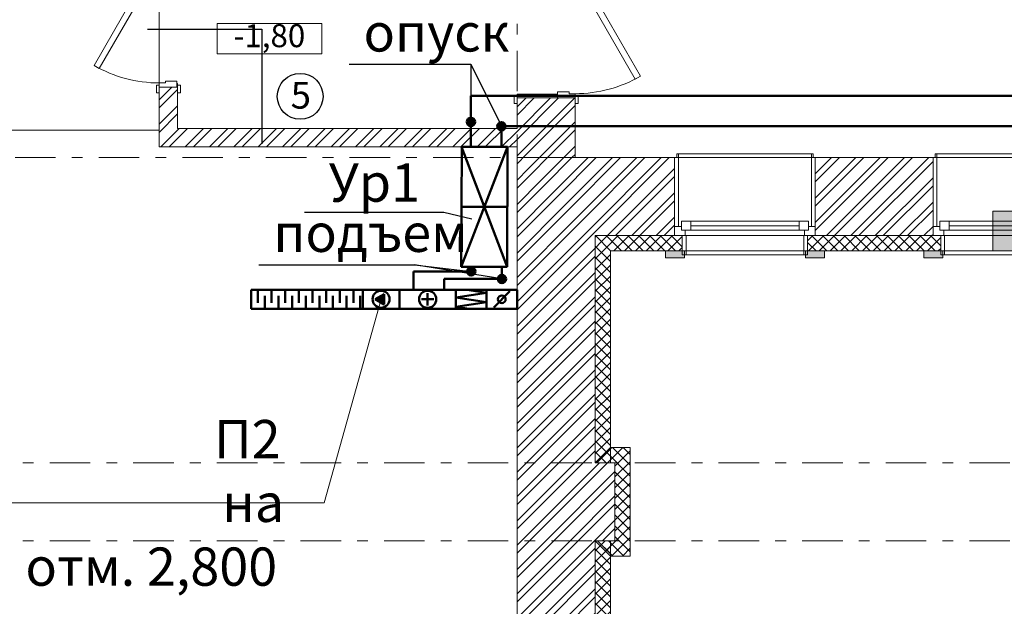
# Model space of a CAD drawing. Units: millimetres. Extents: x 1992 to 135433, y -178712 to 4587.
# Drawn here: x 12777 to 19216, y -112868 to -109034 of the extents above; entities that cross this region are included whole.
import ezdxf
from ezdxf.enums import TextEntityAlignment as Align

# ---------------------------------------------------------------- set-up
doc = ezdxf.new("R2010")
doc.units = ezdxf.units.MM
doc.linetypes.add('Double Dashed', pattern=[546.805537, 264.583325, -105.833328, 70.555556, -105.833328])
for name, color, linetype, lineweight in [('0_Ном._пера__61', 7, 'Continuous', 15), ('0_Ном._пера__99', 7, 'Continuous', 13), ('1_СТЕНЫ_НЕС_Ном._пера__61', 7, 'Continuous', 15), ('1_СТЕНЫ_НЕС_Ном._пера__99', 7, 'Continuous', 13), ('marker_ОСИ_Ном._пера__41', 7, 'Continuous', 25), ('marker_ОСИ_Ном._пера__99', 7, 'Continuous', 13), ('Вентиляция П1', 5, 'Continuous', 15), ('Вентиляция П3', 5, 'Continuous', 50), ('Двери ArchiCAD_Ном._пера__23', 7, 'Continuous', 13), ('Двери ArchiCAD_Ном._пера__3', 7, 'Continuous', 13), ('Двери ArchiCAD_Ном._пера__61', 7, 'Continuous', 15), ('Окна ArchiCAD_Ном._пера__23', 7, 'Continuous', 13), ('Окна ArchiCAD_Ном._пера__3', 7, 'Continuous', 13), ('Окна ArchiCAD_Ном._пера__61', 7, 'Continuous', 15), ('Окна ArchiCAD_Ном._пера__63', 7, 'Continuous', 13), ('ПИЛЯСТРЫ_Ном._пера__99', 7, 'Continuous', 13)]:
    doc.layers.add(name, color=color, linetype=linetype, lineweight=lineweight)
for name, color, linetype in [('1_СТЕНЫ_НЕС', 7, 'Continuous'), ('marker_ОСИ', 7, 'Continuous'), ('ВЕНТИЛЯЦИЯ', 7, 'Continuous'), ('Двери ArchiCAD', 7, 'Continuous'), ('Окна ArchiCAD', 7, 'Continuous'), ('ПИЛЯСТРЫ', 7, 'Continuous')]:
    doc.layers.add(name, color=color, linetype=linetype)
doc.layers.add('ПИЛЯСТРЫ_Ном._пера__55', color=7, linetype='Continuous', lineweight=25, true_color=0x00a400)
doc.styles.add('СГЕНЕРИР_СТИЛЬ_1', font='gost_2_304-81_type.ttf')
doc.styles.add('СГЕНЕРИР_СТИЛЬ_5', font='gost_2_304-81_type.ttf')
doc.styles.add('стиль3', font='simplex.shx', dxfattribs={"width": 0.7})
pattern_1 = [(45, (0, 0), (-79.549513, 79.549513), []), (45, (-26.52, 26.52), (-79.549513, 79.549513), [])]
pattern_2 = [(45, (0, 0), (-35.355339, 35.355339), []), (135, (0, 0), (35.355339, 35.355339), [])]
pattern_3 = [(45, (0, 0), (-79.549513, 79.549513), []), (45, (-26.52, 26.52), (-79.549513, 79.549513), [])]

# ---------------------------------------------------------------- blocks, each defined once
blk = doc.blocks.new('Перекрытие_81', base_point=(432518, -274260.7))
at = {"layer": 'ПИЛЯСТРЫ_Ном._пера__55', "linetype": 'Continuous', "lineweight": 0, "true_color": 0x005200}
blk.add_hatch(color=98, dxfattribs=at).paths.add_polyline_path([(432518, -274260.7), (432518, -274216.7), (432393, -274216.7), (432393, -274260.7)])
at = {"layer": 'ПИЛЯСТРЫ_Ном._пера__99', "linetype": 'Continuous', "flags": 128}
blk.add_lwpolyline([(432518, -274260.7), (432393, -274260.7), (432393, -274216.7), (432518, -274216.7)], close=True, dxfattribs=at)
blk = doc.blocks.new('Перекрытие_82', base_point=(433308, -274260.7))
at = {"layer": 'ПИЛЯСТРЫ_Ном._пера__55', "linetype": 'Continuous', "lineweight": 0, "true_color": 0x005200}
blk.add_hatch(color=98, dxfattribs=at).paths.add_polyline_path([(433308, -274260.7), (433433, -274260.7), (433433, -274216.7), (433308, -274216.7)])
at = {"layer": 'ПИЛЯСТРЫ_Ном._пера__99', "linetype": 'Continuous', "flags": 128}
blk.add_lwpolyline([(433308, -274260.7), (433433, -274260.7), (433433, -274216.7), (433308, -274216.7)], close=True, dxfattribs=at)
blk = doc.blocks.new('Перекрытие_83', base_point=(434208, -274260.7))
at = {"layer": 'ПИЛЯСТРЫ_Ном._пера__55', "linetype": 'Continuous', "lineweight": 0, "true_color": 0x005200}
blk.add_hatch(color=98, dxfattribs=at).paths.add_polyline_path([(434208, -274260.7), (434208, -274216.7), (434083, -274216.7), (434083, -274260.7)])
at = {"layer": 'ПИЛЯСТРЫ_Ном._пера__99', "linetype": 'Continuous', "flags": 128}
blk.add_lwpolyline([(434208, -274260.7), (434083, -274260.7), (434083, -274216.7), (434208, -274216.7)], close=True, dxfattribs=at)
blk = doc.blocks.new('Стена_101', base_point=(431423, -273606.7))
at = {"layer": '1_СТЕНЫ_НЕС', "linetype": 'Continuous', "lineweight": 0, "true_color": 0x000000}
h = blk.add_hatch(dxfattribs=at)
h.set_pattern_fill('STEEL', color=18, style=0, pattern_type=2)
h.set_pattern_definition(pattern_1)
h.paths.add_polyline_path([(431423, -273606.7), (431423, -275601.3), (431933, -275601.3), (431933, -274116.7)])
h = blk.add_hatch(dxfattribs=at)
h.set_pattern_fill('GRID_5X5_DIAGONAL', color=18, style=0, pattern_type=2)
h.set_pattern_definition(pattern_2)
h.paths.add_polyline_path([(431933, -274116.7), (431933, -275601.3), (432033, -275601.3), (432033, -274216.7)])
at = {"layer": '1_СТЕНЫ_НЕС_Ном._пера__61', "linetype": 'Continuous', "flags": 128}
for points in [[(431423, -273606.7), (431423, -275601.3)], [(432033, -275601.3), (432033, -274216.7)]]:
    blk.add_lwpolyline(points, dxfattribs=at)
at = {"layer": '1_СТЕНЫ_НЕС_Ном._пера__99', "linetype": 'Continuous'}
blk.add_line((431933, -274116.7), (431933, -275601.3), dxfattribs=at)
blk = doc.blocks.new('Стена_104', base_point=(431423, -273416.7))
at = {"layer": '1_СТЕНЫ_НЕС', "linetype": 'Continuous', "lineweight": 0, "true_color": 0x000000}
h = blk.add_hatch(dxfattribs=at)
h.set_pattern_fill('СТАЛЬ', color=18, style=0, pattern_type=2)
h.set_pattern_definition(pattern_3)
h.paths.add_polyline_path([(431423, -273416.7), (429203, -273416.7), (429083, -273536.7), (431423, -273536.7)])
at = {"layer": '1_СТЕНЫ_НЕС_Ном._пера__61', "linetype": 'Continuous', "flags": 128}
for points in [[(431423, -273416.7), (429203, -273416.7)], [(429083, -273536.7), (431423, -273536.7)]]:
    blk.add_lwpolyline(points, dxfattribs=at)
blk = doc.blocks.new('Дверь 16_24')
at = {"layer": 'Двери ArchiCAD_Ном._пера__23', "linetype": 'Continuous'}
for p, q in [((-427, 0), (-455, 0)), ((-455, 0), (-455, -115)), ((-427, -40), (-427, 0)), ((455, 0), (427, 0)), ((427, 0), (427, -40)), ((455, -115), (455, 0)), ((-415, -40), (-427, -40)), ((-415, -115), (-415, -40)), ((427, -40), (415, -40)), ((415, -40), (415, -115)), ((-455, -115), (-415, -115)), ((415, -115), (455, -115))]:
    blk.add_line(p, q, dxfattribs=at)
at = {"layer": 'Двери ArchiCAD_Ном._пера__3', "linetype": 'Continuous'}
for p, q in [((-332.6, 392.4), (-312.6, 427)), ((407, -34.6), (-332.6, 392.4)), ((-312.6, 427), (427, 0)), ((-492, 0), (-492, 19)), ((-492, 19), (-442, 19)), ((-442, 0), (-492, 0)), ((-442, 19), (-442, 0)), ((427, 0), (407, -34.6)), ((442, 19), (492, 19)), ((442, 0), (442, 19)), ((492, 0), (442, 0)), ((492, 19), (492, 0)), ((-492, -139), (-492, -120)), ((-492, -120), (-442, -120)), ((-455, -120), (-455, -115)), ((-455, -115), (-430, -115)), ((-430, -120), (-455, -120)), ((-442, -120), (-442, -139)), ((-430, -115), (-430, -120)), ((430, -120), (430, -115)), ((430, -115), (455, -115)), ((455, -120), (430, -120)), ((442, -120), (492, -120)), ((442, -139), (442, -120)), ((455, -115), (455, -120)), ((492, -120), (492, -139)), ((-442, -139), (-492, -139)), ((492, -139), (442, -139))]:
    blk.add_line(p, q, dxfattribs=at)
blk.add_arc((427, 0), 854, 150, 180, dxfattribs=at)
at = {"layer": 'Двери ArchiCAD_Ном._пера__61', "linetype": 'Continuous'}
for p, q in [((-455, 0), (-492, 0)), ((-455, 0), (-455, -115)), ((455, 0), (455, -115)), ((455, 0), (492, 0)), ((-455, -120), (-492, -120)), ((-455, -115), (-455, -120)), ((455, -115), (455, -120)), ((455, -120), (492, -120))]:
    blk.add_line(p, q, dxfattribs=at)
blk = doc.blocks.new('Стена_105', base_point=(429083, -271986.7))
at = {"layer": '1_СТЕНЫ_НЕС', "linetype": 'Continuous', "lineweight": 0, "true_color": 0x000000}
h = blk.add_hatch(dxfattribs=at)
h.set_pattern_fill('СТАЛЬ', color=18, style=0, pattern_type=2)
h.set_pattern_definition(pattern_3)
h.paths.add_polyline_path([(429083, -272106.7), (429083, -272236.7), (429198, -272236.7), (429203, -272236.7), (429203, -272106.7)])
h = blk.add_hatch(dxfattribs=at)
h.set_pattern_fill('СТАЛЬ', color=18, style=0, pattern_type=2)
h.set_pattern_definition(pattern_3)
h.paths.add_polyline_path([(429083, -273536.7), (429203, -273416.7), (429203, -273146.7), (429198, -273146.7), (429083, -273146.7)])
at = {"layer": '1_СТЕНЫ_НЕС_Ном._пера__61', "linetype": 'Continuous'}
for p, q in [((429083, -272236.7), (429083, -272199.7)), ((429083, -272236.7), (429198, -272236.7)), ((429198, -272236.7), (429203, -272236.7)), ((429203, -272236.7), (429203, -272199.7)), ((429083, -273146.7), (429083, -273183.7)), ((429083, -273146.7), (429198, -273146.7)), ((429198, -273146.7), (429203, -273146.7)), ((429203, -273146.7), (429203, -273183.7))]:
    blk.add_line(p, q, dxfattribs=at)
at = {"layer": '1_СТЕНЫ_НЕС_Ном._пера__61', "linetype": 'Continuous', "flags": 128}
for points in [[(429083, -272106.7), (429083, -272236.7)], [(429203, -272236.7), (429203, -272106.7)], [(429083, -273146.7), (429083, -273536.7)], [(429203, -273416.7), (429203, -273146.7)]]:
    blk.add_lwpolyline(points, dxfattribs=at)
at = {"layer": 'Двери ArchiCAD', "linetype": 'Continuous', "zscale": 1000, "rotation": 90}
blk.add_blockref('Дверь 16_24', (429083, -272691.7), dxfattribs=at)
blk = doc.blocks.new('Стена_128', base_point=(431423, -276111.3))
at = {"layer": '1_СТЕНЫ_НЕС', "linetype": 'Continuous', "lineweight": 0, "true_color": 0x000000}
h = blk.add_hatch(dxfattribs=at)
h.set_pattern_fill('STEEL', color=18, style=0, pattern_type=2)
h.set_pattern_definition(pattern_1)
h.paths.add_polyline_path([(431423, -276111.3), (431423, -277913.3), (431933, -277913.3), (431933, -276111.3)])
h = blk.add_hatch(dxfattribs=at)
h.set_pattern_fill('GRID_5X5_DIAGONAL', color=18, style=0, pattern_type=2)
h.set_pattern_definition(pattern_2)
h.paths.add_polyline_path([(431933, -276111.3), (431933, -277913.3), (432033, -277913.3), (432033, -276111.3)])
at = {"layer": '1_СТЕНЫ_НЕС_Ном._пера__61', "linetype": 'Continuous', "flags": 128}
for points in [[(431423, -276111.3), (431423, -277913.3)], [(432033, -277913.3), (432033, -276111.3)]]:
    blk.add_lwpolyline(points, dxfattribs=at)
at = {"layer": '1_СТЕНЫ_НЕС_Ном._пера__99', "linetype": 'Continuous'}
blk.add_line((431933, -276111.3), (431933, -277913.3), dxfattribs=at)
blk = doc.blocks.new('Стена_162', base_point=(431423, -275601.3))
at = {"layer": '1_СТЕНЫ_НЕС', "linetype": 'Continuous', "lineweight": 0, "true_color": 0x000000}
h = blk.add_hatch(dxfattribs=at)
h.set_pattern_fill('СТАЛЬ', color=18, style=0, pattern_type=2)
h.set_pattern_definition(pattern_3)
h.paths.add_polyline_path([(431423, -275601.3), (431423, -276111.3), (432063, -276111.3), (432063, -275601.3)])
at = {"layer": '1_СТЕНЫ_НЕС_Ном._пера__61', "linetype": 'Continuous', "flags": 128}
for points in [[(431423, -275601.3), (431423, -276111.3)], [(432063, -275601.3), (432033, -275601.3)], [(432063, -276111.3), (432063, -275601.3)], [(432033, -276111.3), (432063, -276111.3)]]:
    blk.add_lwpolyline(points, dxfattribs=at)
blk = doc.blocks.new('Ниша в стене прямоугольная 16_13')
at = {"layer": 'Окна ArchiCAD', "linetype": 'Continuous', "lineweight": 0, "true_color": 0xffffff}
blk.add_hatch(color=7, dxfattribs=at).paths.add_polyline_path([(-70, 0), (-70, -260), (70, -260), (70, 0)])
at = {"layer": 'Окна ArchiCAD_Ном._пера__61', "linetype": 'Continuous'}
for p, q in [((-70, 0), (-70, -260)), ((70, -260), (70, 0)), ((-70, -260), (70, -260))]:
    blk.add_line(p, q, dxfattribs=at)
blk.add_point((70, 0), dxfattribs=at)
at = {"layer": 'Окна ArchiCAD_Ном._пера__63', "linetype": 'Continuous'}
blk.add_line((-70, 0), (70, 0), dxfattribs=at)
blk = doc.blocks.new('Окно 16_12')
at = {"layer": 'Окна ArchiCAD_Ном._пера__23', "linetype": 'Continuous'}
for p, q in [((-390, 0), (-460, 0)), ((-390, -35), (-390, 0)), ((460, 0), (390, 0)), ((390, 0), (390, -35)), ((-460, -60), (-415, -60)), ((-415, -60), (-415, -35)), ((-415, -35), (-390, -35)), ((-355, -35), (-415, -35)), ((-415, -35), (-415, -95)), ((-355, -95), (-355, -35)), ((415, -35), (355, -35)), ((355, -35), (355, -95)), ((390, -35), (415, -35)), ((415, -35), (415, -60)), ((415, -95), (415, -35)), ((415, -60), (460, -60)), ((-415, -95), (-355, -95)), ((355, -95), (415, -95))]:
    blk.add_line(p, q, dxfattribs=at)
at = {"layer": 'Окна ArchiCAD_Ном._пера__3', "linetype": 'Continuous'}
for p, q in [((-410, 100), (-410, 125)), ((-410, 125), (410, 125)), ((-410, 100), (410, 100)), ((-410, 0), (-410, 100)), ((-410, 100), (-385, 100)), ((-395, 100), (-395, 125)), ((-395, 125), (-385, 125)), ((-385, 100), (-395, 100)), ((-385, 125), (-385, 100)), ((-385, 100), (-385, 0)), ((385, 125), (395, 125)), ((385, 100), (385, 125)), ((385, 0), (385, 100)), ((385, 100), (410, 100)), ((395, 100), (385, 100)), ((395, 125), (395, 100)), ((410, 125), (410, 100)), ((410, 100), (410, 0)), ((-385, 0), (-410, 0)), ((390, 0), (-390, 0)), ((410, 0), (385, 0)), ((-460, -510), (-460, -60)), ((-460, -60), (-435, -60)), ((-435, -60), (-435, -510)), ((-355, -35), (355, -35)), ((435, -510), (435, -60)), ((435, -60), (460, -60)), ((460, -60), (460, -510)), ((-355, -65), (355, -65)), ((-355, -95), (355, -95)), ((-355, -95), (355, -95)), ((-460, -510), (460, -510)), ((-435, -510), (-460, -510)), ((-445, -535), (-445, -510)), ((-445, -510), (-435, -510)), ((-435, -510), (-435, -535)), ((460, -510), (435, -510)), ((435, -510), (445, -510)), ((435, -535), (435, -510)), ((445, -510), (445, -535)), ((-435, -535), (-445, -535)), ((-435, -535), (435, -535)), ((445, -535), (435, -535))]:
    blk.add_line(p, q, dxfattribs=at)
at = {"layer": 'Окна ArchiCAD_Ном._пера__61', "linetype": 'Continuous'}
for p, q in [((-410, 100), (-410, 0)), ((-410, 100), (-395, 100)), ((410, 100), (395, 100)), ((410, 100), (410, 0)), ((-460, 0), (-460, -60)), ((-410, 0), (-460, 0)), ((410, 0), (460, 0)), ((460, 0), (460, -60)), ((-460, -60), (-460, -510)), ((460, -60), (460, -510))]:
    blk.add_line(p, q, dxfattribs=at)
blk = doc.blocks.new('Стена_187', base_point=(436083, -273606.7))
at = {"layer": '1_СТЕНЫ_НЕС', "linetype": 'Continuous', "lineweight": 0, "true_color": 0x000000}
h = blk.add_hatch(dxfattribs=at)
h.set_pattern_fill('STEEL', color=18, style=0, pattern_type=2)
h.set_pattern_definition(pattern_1)
h.paths.add_polyline_path([(431423, -273606.7), (431933, -274116.7), (432453, -274116.7), (432453, -274056.7), (432453, -273606.7)])
h = blk.add_hatch(dxfattribs=at)
h.set_pattern_fill('STEEL', color=18, style=0, pattern_type=2)
h.set_pattern_definition(pattern_1)
h.paths.add_polyline_path([(433373, -273606.7), (433373, -274056.7), (433373, -274116.7), (434143, -274116.7), (434143, -274056.7), (434143, -273606.7)])
h = blk.add_hatch(dxfattribs=at)
h.set_pattern_fill('STEEL', color=18, style=0, pattern_type=2)
h.set_pattern_definition(pattern_1)
h.paths.add_polyline_path([(435063, -274056.7), (435063, -274116.7), (435573, -274116.7), (435573, -273606.7), (435063, -273606.7)])
h = blk.add_hatch(dxfattribs=at)
h.set_pattern_fill('STEEL', color=18, style=0, pattern_type=2)
h.set_pattern_definition(pattern_1)
h.paths.add_polyline_path([(435573, -274116.7), (436083, -273606.7), (435573, -273606.7)])
at = {"layer": '1_СТЕНЫ_НЕС', "linetype": 'Continuous', "lineweight": 0, "true_color": 0xffffff}
blk.add_hatch(color=7, dxfattribs=at).paths.add_polyline_path([(434533, -274216.7), (434673, -274216.7), (434673, -273956.7), (434533, -273956.7)])
at = {"layer": '1_СТЕНЫ_НЕС', "linetype": 'Continuous', "lineweight": 0, "true_color": 0x000000}
h = blk.add_hatch(dxfattribs=at)
h.set_pattern_fill('GRID_5X5_DIAGONAL', color=18, style=0, pattern_type=2)
h.set_pattern_definition(pattern_2)
h.paths.add_polyline_path([(431933, -274116.7), (432033, -274216.7), (432503, -274216.7), (432503, -274116.7), (432453, -274116.7)])
h = blk.add_hatch(dxfattribs=at)
h.set_pattern_fill('GRID_5X5_DIAGONAL', color=18, style=0, pattern_type=2)
h.set_pattern_definition(pattern_2)
h.paths.add_polyline_path([(433323, -274216.7), (434193, -274216.7), (434193, -274116.7), (434143, -274116.7), (433373, -274116.7), (433323, -274116.7)])
h = blk.add_hatch(dxfattribs=at)
h.set_pattern_fill('GRID_5X5_DIAGONAL', color=18, style=0, pattern_type=2)
h.set_pattern_definition(pattern_2)
h.paths.add_polyline_path([(435063, -274116.7), (435013, -274116.7), (435013, -274216.7), (435473, -274216.7), (435473, -274116.7)])
h = blk.add_hatch(dxfattribs=at)
h.set_pattern_fill('GRID_5X5_DIAGONAL', color=18, style=0, pattern_type=2)
h.set_pattern_definition(pattern_2)
h.paths.add_polyline_path([(435473, -274216.7), (435573, -274116.7), (435473, -274116.7)])
at = {"layer": '1_СТЕНЫ_НЕС_Ном._пера__61', "linetype": 'Continuous'}
for p, q in [((432453, -274056.7), (432453, -273606.7)), ((433373, -274056.7), (433373, -273606.7)), ((434143, -274056.7), (434143, -273606.7)), ((435063, -274056.7), (435063, -273606.7)), ((432453, -274116.7), (432453, -274056.7)), ((433373, -274116.7), (433373, -274056.7)), ((434143, -274116.7), (434143, -274056.7)), ((435063, -274116.7), (435063, -274056.7)), ((432503, -274116.7), (432453, -274116.7)), ((432503, -274216.7), (432503, -274116.7)), ((432503, -274216.7), (432503, -274116.7)), ((433323, -274216.7), (433323, -274116.7)), ((433323, -274216.7), (433323, -274116.7)), ((433323, -274116.7), (433373, -274116.7)), ((434193, -274116.7), (434143, -274116.7)), ((434193, -274216.7), (434193, -274116.7)), ((434193, -274216.7), (434193, -274116.7)), ((435013, -274216.7), (435013, -274116.7)), ((435013, -274216.7), (435013, -274116.7)), ((435013, -274116.7), (435063, -274116.7))]:
    blk.add_line(p, q, dxfattribs=at)
at = {"layer": '1_СТЕНЫ_НЕС_Ном._пера__61', "linetype": 'Continuous', "flags": 128}
for points in [[(432453, -273606.7), (431423, -273606.7)], [(434143, -273606.7), (433373, -273606.7)], [(435573, -273606.7), (435063, -273606.7)], [(436083, -273606.7), (435573, -273606.7)], [(432033, -274216.7), (432503, -274216.7)], [(433323, -274216.7), (434193, -274216.7)], [(435013, -274216.7), (435473, -274216.7)]]:
    blk.add_lwpolyline(points, dxfattribs=at)
at = {"layer": '1_СТЕНЫ_НЕС_Ном._пера__99', "linetype": 'Continuous'}
for p, q in [((432453, -274116.7), (431933, -274116.7)), ((434143, -274116.7), (433373, -274116.7)), ((435473, -274116.7), (435063, -274116.7)), ((435573, -274116.7), (435473, -274116.7))]:
    blk.add_line(p, q, dxfattribs=at)
at = {"layer": 'Окна ArchiCAD', "linetype": 'Continuous', "xscale": -1, "zscale": 1000, "rotation": 180}
for name, p in [('Окно 16_12', (432913, -274116.7)), ('Окно 16_12', (434603, -274116.7)), ('Ниша в стене прямоугольная 16_13', (434603, -274216.7))]:
    blk.add_blockref(name, p, dxfattribs=at)
blk = doc.blocks.new('Номер помещения 16_36')
at = {"layer": 'marker_ОСИ_Ном._пера__41', "linetype": 'Continuous'}
blk.add_circle((0, 0), 150, dxfattribs=at)
at = {"layer": 'marker_ОСИ_Ном._пера__41', "style": 'СГЕНЕРИР_СТИЛЬ_5'}
blk.add_attdef('F', text='', height=175, dxfattribs=at).set_placement((-61.9, -134.8), align=Align.BOTTOM_LEFT)
blk = doc.blocks.new('Перекрытие_117', base_point=(432163, -276211.3))
at = {"layer": 'ПИЛЯСТРЫ', "linetype": 'Continuous', "lineweight": 0, "true_color": 0x000000}
h = blk.add_hatch(dxfattribs=at)
h.set_pattern_fill('GRID_5X5_DIAGONAL', color=18, style=0, pattern_type=2)
h.set_pattern_definition(pattern_2)
h.paths.add_polyline_path([(432163, -276211.3), (432163, -275501.3), (432033, -275501.3), (431933, -275601.3), (432063, -275601.3), (432063, -276111.3), (431933, -276111.3), (432033, -276211.3)])
at = {"layer": 'ПИЛЯСТРЫ_Ном._пера__99', "linetype": 'Continuous', "flags": 128}
blk.add_lwpolyline([(432163, -276211.3), (432033, -276211.3), (431933, -276111.3), (432063, -276111.3), (432063, -275601.3), (431933, -275601.3), (432033, -275501.3), (432163, -275501.3)], close=True, dxfattribs=at)
blk = doc.blocks.new('Дверь 16_33')
at = {"layer": 'Двери ArchiCAD_Ном._пера__23', "linetype": 'Continuous'}
for p, q in [((-427, 0), (-455, 0)), ((-455, 0), (-455, -115)), ((-427, -40), (-427, 0)), ((455, 0), (427, 0)), ((427, 0), (427, -40)), ((455, -115), (455, 0)), ((-415, -40), (-427, -40)), ((-415, -115), (-415, -40)), ((427, -40), (415, -40)), ((415, -40), (415, -115)), ((-455, -115), (-415, -115)), ((415, -115), (455, -115))]:
    blk.add_line(p, q, dxfattribs=at)
at = {"layer": 'Двери ArchiCAD_Ном._пера__3', "linetype": 'Continuous'}
for p, q in [((-332.6, 392.4), (-312.6, 427)), ((407, -34.6), (-332.6, 392.4)), ((-312.6, 427), (427, 0)), ((-492, 0), (-492, 19)), ((-492, 19), (-442, 19)), ((-442, 0), (-492, 0)), ((-442, 19), (-442, 0)), ((427, 0), (407, -34.6)), ((442, 19), (492, 19)), ((442, 0), (442, 19)), ((492, 0), (442, 0)), ((492, 19), (492, 0)), ((-455, -380), (-455, -115)), ((-455, -115), (-430, -115)), ((-430, -115), (-430, -380)), ((430, -380), (430, -115)), ((430, -115), (455, -115)), ((455, -115), (455, -380)), ((-492, -399), (-492, -380)), ((-492, -380), (-442, -380)), ((-430, -380), (-455, -380)), ((-442, -380), (-442, -399)), ((455, -380), (430, -380)), ((442, -380), (492, -380)), ((442, -399), (442, -380)), ((492, -380), (492, -399)), ((-442, -399), (-492, -399)), ((492, -399), (442, -399))]:
    blk.add_line(p, q, dxfattribs=at)
blk.add_arc((427, 0), 854, 150, 180, dxfattribs=at)
at = {"layer": 'Двери ArchiCAD_Ном._пера__61', "linetype": 'Continuous'}
for p, q in [((-455, 0), (-492, 0)), ((-455, 0), (-455, -115)), ((455, 0), (455, -115)), ((455, 0), (492, 0)), ((-455, -115), (-455, -380)), ((455, -115), (455, -380)), ((-455, -380), (-492, -380)), ((455, -380), (492, -380))]:
    blk.add_line(p, q, dxfattribs=at)
blk = doc.blocks.new('Стена_201', base_point=(431423, -271596.7))
at = {"layer": '1_СТЕНЫ_НЕС', "linetype": 'Continuous', "lineweight": 0, "true_color": 0x000000}
h = blk.add_hatch(dxfattribs=at)
h.set_pattern_fill('СТАЛЬ', color=18, style=0, pattern_type=2)
h.set_pattern_definition(pattern_3)
h.paths.add_polyline_path([(431423, -271596.7), (431423, -272306.7), (431688, -272306.7), (431803, -272306.7), (431803, -271596.7)])
h = blk.add_hatch(dxfattribs=at)
h.set_pattern_fill('СТАЛЬ', color=18, style=0, pattern_type=2)
h.set_pattern_definition(pattern_3)
h.paths.add_polyline_path([(431423, -273606.7), (431803, -273606.7), (431803, -273216.7), (431688, -273216.7), (431423, -273216.7)])
at = {"layer": '1_СТЕНЫ_НЕС_Ном._пера__61', "linetype": 'Continuous'}
for p, q in [((431423, -272306.7), (431423, -272269.7)), ((431688, -272306.7), (431423, -272306.7)), ((431803, -272306.7), (431688, -272306.7)), ((431803, -272306.7), (431803, -272269.7)), ((431423, -273216.7), (431423, -273253.7)), ((431688, -273216.7), (431423, -273216.7)), ((431803, -273216.7), (431688, -273216.7)), ((431803, -273216.7), (431803, -273253.7))]:
    blk.add_line(p, q, dxfattribs=at)
at = {"layer": '1_СТЕНЫ_НЕС_Ном._пера__61', "linetype": 'Continuous', "flags": 128}
for points in [[(431423, -271596.7), (431423, -271986.7)], [(431803, -272306.7), (431803, -271596.7)], [(431423, -272106.7), (431423, -272306.7)], [(431423, -273216.7), (431423, -273416.7)], [(431803, -273606.7), (431803, -273216.7)], [(431423, -273536.7), (431423, -273606.7)], [(431423, -273606.7), (431803, -273606.7)]]:
    blk.add_lwpolyline(points, dxfattribs=at)
at = {"layer": 'Двери ArchiCAD', "linetype": 'Continuous', "xscale": -1, "zscale": 1000, "rotation": 270}
blk.add_blockref('Дверь 16_33', (431803, -272761.7), dxfattribs=at)

msp = doc.modelspace()

# ---------------------------------------------------------------- hatches: boundary and pattern name
h = msp.add_hatch(color=20)
h.set_gradient(color1=(246, 37, 9), color2=(244, 26, 6), tint=1)
edge = h.paths.add_edge_path()
edge.add_arc((15728.1, -109702.3), 27.2, 0, 360)
h = msp.add_hatch(color=20)
h.set_gradient(color1=(246, 37, 9), color2=(244, 26, 6), tint=1)
edge = h.paths.add_edge_path()
edge.add_arc((15928.1, -109731.1), 27.2, 0, 360)
h = msp.add_hatch(color=20)
h.set_gradient(color1=(246, 37, 9), color2=(244, 26, 6), tint=1)
edge = h.paths.add_edge_path()
edge.add_arc((15730.6, -110679.1), 27.2, 0, 360)
h = msp.add_hatch(color=20)
h.set_gradient(color1=(246, 37, 9), color2=(244, 26, 6), tint=1)
edge = h.paths.add_edge_path()
edge.add_arc((15930.6, -110728.9), 27.2, 0, 360)
at = {"layer": 'Вентиляция П1', "ltscale": 0.01}
h = msp.add_hatch(color=256, dxfattribs=at)
h.dxf.hatch_style = 1
h.paths.add_polyline_path([(15101.8, -110861.3), (15160.7, -110827.3), (15160.7, -110895.4)])

# ---------------------------------------------------------------- linework, layer by layer
at = {"color": 7, "lineweight": 25, "ltscale": 0.5}
for p, q in [((14931.1, -109325.6), (15727.8, -109325.6)), ((15727.8, -109325.6), (15928.1, -109731.1)), ((15727.8, -109325.6), (15728.1, -109702.3)), ((14341, -110635.4), (15360.3, -110635.4)), ((15360.3, -110635.4), (15730.6, -110679.1)), ((15930.6, -110728.9), (15360.3, -110635.4))]:
    msp.add_line(p, q, dxfattribs=at)
at = {"color": 5, "lineweight": 50}
for p, q in [((15728.1, -109531.1), (22627.3, -109531.1)), ((15728.1, -109865.3), (15728.1, -109531.1)), ((15353.4, -110798.8), (15353.4, -110679.1)), ((15353.4, -110679.1), (15730.6, -110679.1)), ((15730.6, -110679.1), (15730.6, -110648.8))]:
    msp.add_line(p, q, dxfattribs=at)
at = {"color": 1, "lineweight": 50}
for p, q in [((15928.1, -109731.1), (22427.3, -109731.1)), ((15928.1, -109865.7), (15928.1, -109731.1)), ((15930.6, -110728.9), (15930.6, -110649.3)), ((15553.4, -110798.8), (15553.4, -110728.9)), ((15553.4, -110728.9), (15930.6, -110728.9))]:
    msp.add_line(p, q, dxfattribs=at)
at = {"color": 6, "lineweight": 50}
for p, q in [((15664.9, -110648.6), (15966.9, -109865.8)), ((15667.8, -109865.8), (15665.3, -110648.6)), ((15667.3, -109865.1), (15966.9, -109865.8)), ((15667.5, -109865.1), (15964.9, -110649.4)), ((15964.9, -110649.4), (15967.3, -109865.8)), ((15666.1, -110256.5), (15966.1, -110257.2)), ((15664.9, -110648.6), (15964.9, -110649.4))]:
    msp.add_line(p, q, dxfattribs=at)
at = {"lineweight": 25}
for p, q in [((14639.3, -110293.2), (15550.6, -110293.2)), ((15550.6, -110293.2), (15734.5, -110335.9))]:
    msp.add_line(p, q, dxfattribs=at)
at = {"color": 1, "lineweight": 50}
for centre in [(15728.1, -109702.3), (15928.1, -109731.1), (15730.6, -110679.1), (15930.6, -110728.9)]:
    msp.add_circle(centre, 27.2, dxfattribs=at)
at = {"layer": '0_Ном._пера__61', "linetype": 'Continuous', "flags": 128}
msp.add_lwpolyline([(13690.4, -109755.7), (9470.4, -109755.7), (9470.4, -108435.7), (13690.4, -108435.7)], close=True, dxfattribs=at)
at = {"layer": '0_Ном._пера__99', "linetype": 'Continuous', "flags": 128}
msp.add_lwpolyline([(14068.3, -109059.4), (14752.5, -109059.4), (14752.5, -109256.7), (14068.3, -109256.7)], close=True, dxfattribs=at)
at = {"layer": 'marker_ОСИ_Ном._пера__41', "linetype": 'Continuous', "flags": 128}
msp.add_lwpolyline([(13612.2, -109095.7), (14360.9, -109095.7), (14360.9, -109844.9)], dxfattribs=at)
at = {"layer": 'marker_ОСИ_Ном._пера__99', "linetype": 'Double Dashed'}
for p, q in [((16030.4, -98301.6), (16030.4, -121603.4)), ((7826.2, -109935.7), (43249.6, -109935.7)), ((4224.8, -111930.4), (42271.1, -111930.4)), ((4224.8, -112440.4), (42271.1, -112440.4))]:
    msp.add_line(p, q, dxfattribs=at)
at = {"layer": 'ВЕНТИЛЯЦИЯ', "color": 0, "lineweight": 15}
for p in [(15140.4, -110861.3), (12506.6, -112192.2)]:
    msp.add_line(p, (14769.5, -112192.2), dxfattribs=at)
at = {"layer": 'Вентиляция П3', "ltscale": 0.01}
for p, q in [((16030.4, -110798.8), (14290.4, -110798.8)), ((14290.4, -110923.8), (14290.4, -110798.8)), ((14290.4, -110923.8), (14290.4, -110798.8)), ((14335.1, -110798.8), (14335.1, -110883.9)), ((14424.4, -110798.8), (14424.4, -110883.9)), ((14513.7, -110798.8), (14513.7, -110883.9)), ((14603, -110798.8), (14603, -110883.9)), ((14692.4, -110798.8), (14692.4, -110883.9)), ((14781.7, -110798.8), (14781.7, -110883.9)), ((14871, -110798.8), (14871, -110883.9)), ((14960.3, -110798.8), (14960.3, -110883.9)), ((15020.4, -110923.8), (15020.4, -110798.8)), ((15020.4, -110923.8), (15020.4, -110798.8)), ((15260.4, -110923.8), (15260.4, -110798.8)), ((15630.4, -110923.8), (15630.4, -110798.8)), ((15830.4, -110818.6), (15701.1, -110798.8)), ((15830.4, -110923.8), (15830.4, -110798.8)), ((15877.4, -110914.3), (15983.4, -110808.3)), ((16030.4, -110923.8), (16030.4, -110798.8)), ((14379.7, -110923.8), (14379.7, -110838.8)), ((14469.1, -110923.8), (14469.1, -110838.8)), ((14558.4, -110923.8), (14558.4, -110838.8)), ((14647.7, -110923.8), (14647.7, -110838.8)), ((14737, -110923.8), (14737, -110838.8)), ((14826.3, -110923.8), (14826.3, -110838.8)), ((14915.7, -110923.8), (14915.7, -110838.8)), ((15005, -110923.8), (15005, -110838.8)), ((15101.8, -110861.3), (15160.7, -110827.3)), ((15101.8, -110861.3), (15160.7, -110895.4)), ((15160.7, -110895.4), (15160.7, -110827.3)), ((15485.4, -110861.3), (15405.4, -110861.3)), ((15445.4, -110901.3), (15445.4, -110821.3)), ((15830.4, -110818.6), (15630.4, -110849.3)), ((15830.4, -110880), (15630.4, -110849.3)), ((15830.4, -110880), (15630.4, -110910.6)), ((16030.4, -110923.8), (14290.4, -110923.8)), ((15716.3, -110923.8), (15630.4, -110910.6))]:
    msp.add_line(p, q, dxfattribs=at)
for centre, radius in [((15140.4, -110861.3), 55.6), ((15445.4, -110861.3), 56), ((15930.4, -110861.3), 25)]:
    msp.add_circle(centre, radius, dxfattribs=at)

# ---------------------------------------------------------------- block references
at = {"layer": '1_СТЕНЫ_НЕС'}
for name, p in [('Стена_201', (16030.4, -107925.7)), ('Стена_105', (13690.4, -108315.7)), ('Стена_104', (16030.4, -109745.7)), ('Стена_187', (20690.4, -109935.7)), ('Стена_101', (16030.4, -109935.7)), ('Стена_162', (16030.4, -111930.4)), ('Стена_128', (16030.4, -112440.4))]:
    msp.add_blockref(name, p, dxfattribs=at)
at = {"layer": 'marker_ОСИ', "linetype": 'Continuous'}
ref = msp.add_blockref('Номер помещения 16_36', (14611.7, -109535.2), dxfattribs=dict(at, zscale=1000))
ref.add_attrib('F', '5', dxfattribs={"color": 7, "linetype": 'Continuous', "height": 175, "style": 'СГЕНЕРИР_СТИЛЬ_5'}).set_placement((14549.7, -109670.1), align=Align.BOTTOM_LEFT)
at = {"layer": 'ПИЛЯСТРЫ', "linetype": 'Continuous'}
for name, p in [('Перекрытие_81', (17125.4, -110589.7)), ('Перекрытие_82', (17915.4, -110589.7)), ('Перекрытие_83', (18815.4, -110589.7)), ('Перекрытие_117', (16770.4, -112540.4))]:
    msp.add_blockref(name, p, dxfattribs=at)

# ---------------------------------------------------------------- texts
at = {"lineweight": 15, "char_height": 249.03, "attachment_point": 1, "style": 'стиль3'}
for s, insert in [('опуск', (15026.1, -108993.3)), ('подъем', (14436, -110303.1))]:
    msp.add_mtext_dynamic_manual_height_columns(s, width=75.053, gutter_width=12.5, heights=[0], dxfattribs=dict(at, insert=insert))
at = {"layer": '0_Ном._пера__99', "linetype": 'Continuous', "insert": (14410.4, -109260.7), "char_height": 150, "attachment_point": 8, "style": 'СГЕНЕРИР_СТИЛЬ_1'}
msp.add_mtext('{-1,80}', dxfattribs=at)
at = {"layer": 'ВЕНТИЛЯЦИЯ', "color": 0, "lineweight": 15, "char_height": 250, "attachment_point": 5, "style": 'стиль3'}
for s, insert, width in [('{\\fArial|b0|i0|c204|p34;Ур1}', (15097.2, -110099.1), 1202.343), ('\\pi5.023;{\\fArial|b0|i0|c204|p34;\\W1;П2\\P на отм. \\C1;2,800}', (13638, -112192.2), 2262.839)]:
    msp.add_mtext(s, dxfattribs=dict(at, insert=insert, width=width))

doc.saveas('drawing.dxf')
